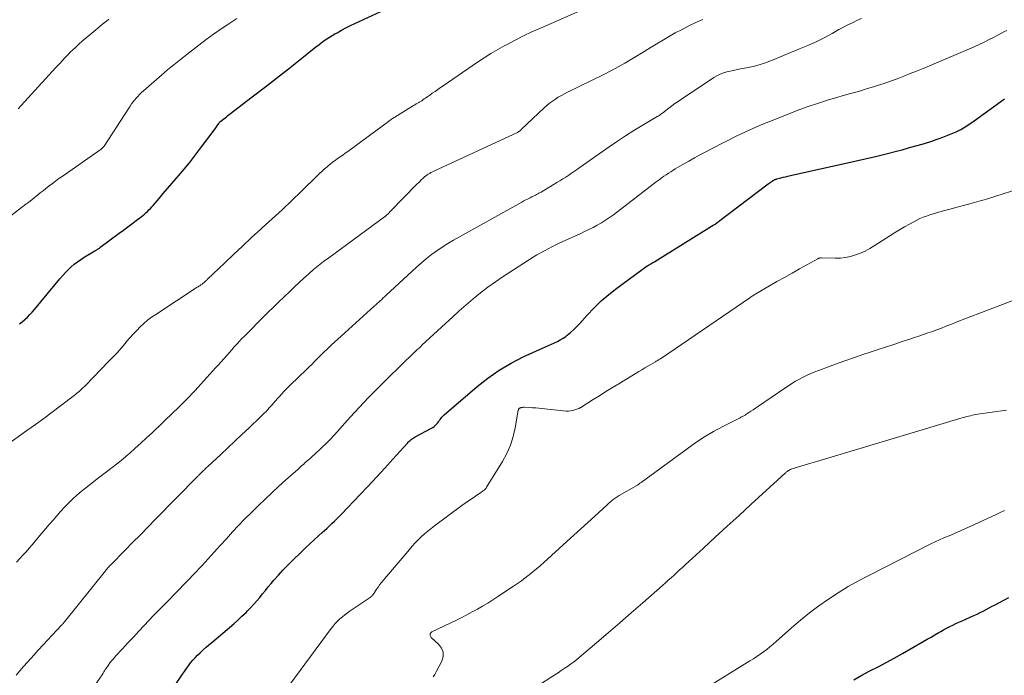
# Model space of a CAD drawing. Units: feet. Extents: x 1959997 to 1965027, y 535000 to 540000.
# Drawn here: x 1962118 to 1962294, y 536238 to 536355 of the extents above; entities that cross this region are included whole.
import ezdxf

# ---------------------------------------------------------------- set-up
doc = ezdxf.new("R2010")
doc.units = ezdxf.units.FT
doc.header["$LTSCALE"] = 100
doc.header["$MEASUREMENT"] = 0
doc.layers.add('CONTOUR INDEX', color=32, linetype='Continuous', lineweight=25)
doc.layers.add('CONTOUR INTERMEDIATE', color=40, linetype='Continuous', lineweight=15)

msp = doc.modelspace()

# ---------------------------------------------------------------- linework, layer by layer
at = {"layer": 'CONTOUR INDEX', "flags": 128}
for points, elevation in [([(1962118.35, 536300.98), (1962118.84, 536301.36), (1962119.33, 536301.76), (1962119.79, 536302.18), (1962120.24, 536302.62), (1962120.66, 536303.08), (1962121.07, 536303.55), (1962125.59, 536309.01), (1962126.07, 536309.56), (1962126.56, 536310.1), (1962127.07, 536310.62), (1962127.59, 536311.12), (1962128.14, 536311.6), (1962128.7, 536312.05), (1962129.3, 536312.46), (1962129.91, 536312.85), (1962131.78, 536313.97), (1962131.9, 536314.04), (1962132.02, 536314.11), (1962132.14, 536314.18), (1962132.26, 536314.25), (1962132.38, 536314.33), (1962132.49, 536314.4), (1962132.61, 536314.48), (1962132.72, 536314.56), (1962136.16, 536317.14), (1962136.91, 536317.69), (1962137.66, 536318.25), (1962138.4, 536318.81), (1962139.15, 536319.37), (1962140.05, 536320.04), (1962140.34, 536320.27), (1962140.63, 536320.51), (1962140.91, 536320.75), (1962141.18, 536321), (1962141.44, 536321.26), (1962141.7, 536321.53), (1962141.95, 536321.8), (1962142.19, 536322.08), (1962143.24, 536323.31), (1962144, 536324.21), (1962144.77, 536325.1), (1962145.54, 536326), (1962146.31, 536326.89), (1962146.72, 536327.36), (1962147.69, 536328.5), (1962148.64, 536329.65), (1962149.56, 536330.82), (1962150.47, 536332.01), (1962153.25, 536335.73), (1962153.37, 536335.9), (1962153.49, 536336.08), (1962153.61, 536336.26), (1962153.73, 536336.43), (1962153.87, 536336.66), (1962153.92, 536336.73), (1962153.96, 536336.79), (1962154.02, 536336.85), (1962154.07, 536336.91), (1962154.16, 536337), (1962154.26, 536337.1), (1962154.76, 536337.5), (1962155, 536337.69), (1962155.23, 536337.88), (1962155.47, 536338.07), (1962155.71, 536338.25), (1962159.86, 536341.4), (1962162.01, 536343.05), (1962164.16, 536344.72), (1962166.29, 536346.4), (1962168.4, 536348.09), (1962170.88, 536350.08), (1962171.77, 536350.76), (1962172.68, 536351.42), (1962173.62, 536352.03), (1962174.58, 536352.61), (1962174.97, 536352.84), (1962175.76, 536353.27), (1962176.54, 536353.69), (1962177.34, 536354.1), (1962178.15, 536354.48), (1962185.86, 536358.05)], 960), ([(1962142.57, 536231.24), (1962147.4, 536238.55), (1962147.75, 536239.07), (1962148.11, 536239.58), (1962148.48, 536240.07), (1962148.86, 536240.57), (1962149.26, 536241.05), (1962149.67, 536241.51), (1962150.1, 536241.96), (1962150.54, 536242.4), (1962150.61, 536242.46), (1962151.11, 536242.92), (1962151.61, 536243.36), (1962152.11, 536243.81), (1962152.62, 536244.24), (1962155.79, 536246.9), (1962156.55, 536247.55), (1962157.29, 536248.21), (1962158.02, 536248.89), (1962158.74, 536249.58), (1962159.01, 536249.85), (1962159.57, 536250.43), (1962160.12, 536251.02), (1962160.65, 536251.62), (1962161.17, 536252.24), (1962161.68, 536252.87), (1962162.19, 536253.5), (1962162.71, 536254.12), (1962163.23, 536254.73), (1962163.72, 536255.31), (1962164.5, 536256.2), (1962165.29, 536257.07), (1962166.11, 536257.92), (1962166.95, 536258.76), (1962168.61, 536260.37), (1962169.35, 536261.08), (1962170.11, 536261.79), (1962170.87, 536262.5), (1962171.63, 536263.19), (1962172.29, 536263.78), (1962172.73, 536264.18), (1962173.17, 536264.58), (1962173.61, 536264.99), (1962174.05, 536265.39), (1962174.48, 536265.81), (1962174.91, 536266.22), (1962175.33, 536266.65), (1962175.75, 536267.08), (1962179.04, 536270.5), (1962180.53, 536272.06), (1962182.01, 536273.64), (1962183.47, 536275.24), (1962184.92, 536276.85), (1962187.49, 536279.74), (1962187.65, 536279.9), (1962187.81, 536280.06), (1962187.97, 536280.22), (1962188.15, 536280.36), (1962188.32, 536280.5), (1962188.51, 536280.63), (1962188.7, 536280.75), (1962188.9, 536280.86), (1962191.78, 536282.4), (1962192.02, 536282.54), (1962192.25, 536282.7), (1962192.45, 536282.88), (1962192.65, 536283.08), (1962192.67, 536283.1), (1962192.84, 536283.31), (1962193.01, 536283.52), (1962193.17, 536283.73), (1962193.32, 536283.95), (1962193.48, 536284.17), (1962193.65, 536284.38), (1962193.84, 536284.57), (1962194.03, 536284.75), (1962199.93, 536289.8), (1962201.85, 536291.32), (1962203.85, 536292.72), (1962205.96, 536293.96), (1962208.14, 536295.08), (1962211.55, 536296.65), (1962212.09, 536296.89), (1962212.62, 536297.13), (1962213.16, 536297.36), (1962213.7, 536297.59), (1962214.23, 536297.83), (1962214.74, 536298.1), (1962215.23, 536298.41), (1962215.71, 536298.75), (1962215.97, 536298.95), (1962216.55, 536299.43), (1962217.11, 536299.93), (1962217.64, 536300.45), (1962218.15, 536301), (1962219.53, 536302.54), (1962220.75, 536303.83), (1962222.03, 536305.07), (1962223.38, 536306.22), (1962224.78, 536307.31), (1962230.24, 536311.3), (1962230.29, 536311.33), (1962230.33, 536311.36), (1962230.38, 536311.39), (1962230.43, 536311.42), (1962230.48, 536311.45), (1962230.52, 536311.48), (1962230.57, 536311.51), (1962230.62, 536311.53), (1962230.87, 536311.68), (1962231.04, 536311.78), (1962231.21, 536311.89), (1962231.38, 536311.99), (1962231.55, 536312.1), (1962241.66, 536318.35), (1962241.98, 536318.55), (1962242.3, 536318.76), (1962242.61, 536318.98), (1962242.92, 536319.21), (1962251.76, 536325.89), (1962251.94, 536326.03), (1962252.12, 536326.15), (1962252.31, 536326.28), (1962252.49, 536326.4), (1962252.74, 536326.55), (1962252.81, 536326.59), (1962252.87, 536326.62), (1962252.94, 536326.66), (1962253.02, 536326.69), (1962253.09, 536326.71), (1962253.16, 536326.74), (1962253.24, 536326.76), (1962253.31, 536326.78), (1962254.01, 536326.97), (1962254.44, 536327.08), (1962254.87, 536327.19), (1962255.3, 536327.29), (1962255.73, 536327.39), (1962267.2, 536329.93), (1962269.06, 536330.35), (1962270.92, 536330.79), (1962272.77, 536331.25), (1962274.62, 536331.73), (1962275.66, 536332), (1962276.98, 536332.36), (1962278.3, 536332.73), (1962279.61, 536333.13), (1962280.92, 536333.54), (1962281.73, 536333.8), (1962282.62, 536334.11), (1962283.5, 536334.44), (1962284.37, 536334.8), (1962285.24, 536335.19), (1962286.08, 536335.61), (1962286.9, 536336.07), (1962287.7, 536336.58), (1962288.47, 536337.11), (1962293.9, 536341.07)], 980), ([(1962267.03, 536237.58), (1962268.46, 536238.38), (1962269.91, 536239.14), (1962271.37, 536239.89), (1962272.82, 536240.66), (1962274.25, 536241.45), (1962275.68, 536242.25), (1962279.41, 536244.39), (1962280.11, 536244.79), (1962280.8, 536245.18), (1962281.49, 536245.59), (1962282.18, 536245.99), (1962282.52, 536246.19), (1962283.04, 536246.49), (1962283.57, 536246.77), (1962284.11, 536247.05), (1962284.66, 536247.31), (1962285.21, 536247.57), (1962285.76, 536247.82), (1962286.31, 536248.07), (1962286.86, 536248.32), (1962287.9, 536248.77), (1962288.44, 536249.02), (1962288.99, 536249.28), (1962289.53, 536249.55), (1962290.06, 536249.82), (1962290.6, 536250.1), (1962291.13, 536250.39), (1962291.67, 536250.67), (1962292.2, 536250.94), (1962294.64, 536252.22)], 1000)]:
    msp.add_lwpolyline(points, dxfattribs=dict(at, elevation=elevation))
at = {"layer": 'CONTOUR INTERMEDIATE', "flags": 128}
for points, elevation in [([(1962113.6, 536277.67), (1962119.69, 536281.96), (1962121.21, 536283.04), (1962122.72, 536284.14), (1962124.22, 536285.25), (1962125.7, 536286.38), (1962128.11, 536288.22), (1962128.39, 536288.44), (1962128.66, 536288.66), (1962128.92, 536288.88), (1962129.18, 536289.11), (1962129.44, 536289.35), (1962129.69, 536289.59), (1962129.94, 536289.83), (1962130.18, 536290.08), (1962134.25, 536294.24), (1962135.01, 536295.04), (1962135.75, 536295.84), (1962136.48, 536296.67), (1962137.2, 536297.5), (1962137.47, 536297.81), (1962138.05, 536298.49), (1962138.65, 536299.15), (1962139.26, 536299.8), (1962139.89, 536300.43), (1962140.54, 536301.04), (1962141.21, 536301.62), (1962141.92, 536302.15), (1962142.65, 536302.66), (1962150.05, 536307.49), (1962150.2, 536307.58), (1962150.34, 536307.67), (1962150.48, 536307.77), (1962150.63, 536307.86), (1962150.71, 536307.92), (1962150.81, 536307.98), (1962150.91, 536308.05), (1962151.01, 536308.12), (1962151.11, 536308.2), (1962151.2, 536308.27), (1962151.29, 536308.35), (1962151.38, 536308.43), (1962151.47, 536308.51), (1962151.5, 536308.54), (1962151.6, 536308.63), (1962151.7, 536308.73), (1962151.8, 536308.82), (1962151.9, 536308.92), (1962154.89, 536311.79), (1962156.5, 536313.32), (1962158.11, 536314.84), (1962159.74, 536316.34), (1962161.37, 536317.83), (1962161.63, 536318.06), (1962163.39, 536319.68), (1962165.15, 536321.3), (1962166.88, 536322.94), (1962168.6, 536324.6), (1962171.38, 536327.3), (1962171.83, 536327.73), (1962172.28, 536328.15), (1962172.74, 536328.56), (1962173.21, 536328.97), (1962173.31, 536329.06), (1962173.73, 536329.42), (1962174.17, 536329.76), (1962174.61, 536330.09), (1962175.05, 536330.41), (1962175.51, 536330.73), (1962175.96, 536331.05), (1962176.41, 536331.37), (1962176.85, 536331.7), (1962184.13, 536337.04), (1962184.26, 536337.14), (1962184.4, 536337.24), (1962184.53, 536337.34), (1962184.67, 536337.43), (1962184.81, 536337.53), (1962184.95, 536337.62), (1962185.09, 536337.71), (1962185.24, 536337.8), (1962188.57, 536339.84), (1962188.81, 536339.99), (1962189.06, 536340.14), (1962189.31, 536340.28), (1962189.55, 536340.43), (1962189.57, 536340.44), (1962189.8, 536340.58), (1962190.04, 536340.73), (1962190.27, 536340.88), (1962190.5, 536341.04), (1962190.73, 536341.19), (1962190.96, 536341.35), (1962191.19, 536341.51), (1962191.42, 536341.67), (1962191.93, 536342.04), (1962192.41, 536342.39), (1962192.89, 536342.73), (1962193.38, 536343.07), (1962193.87, 536343.4), (1962199.97, 536347.57), (1962201.15, 536348.36), (1962202.36, 536349.12), (1962203.59, 536349.84), (1962204.83, 536350.54), (1962205.24, 536350.76), (1962206.71, 536351.53), (1962208.19, 536352.27), (1962209.69, 536352.98), (1962211.2, 536353.67), (1962225.6, 536360)], 964), ([(1962116.37, 536319.86), (1962119.53, 536322.27), (1962120.05, 536322.67), (1962120.55, 536323.07), (1962121.06, 536323.47), (1962121.56, 536323.88), (1962122.06, 536324.29), (1962122.57, 536324.69), (1962123.08, 536325.09), (1962123.59, 536325.49), (1962123.69, 536325.57), (1962124.25, 536326), (1962124.82, 536326.42), (1962125.4, 536326.84), (1962125.98, 536327.25), (1962132.9, 536332.08), (1962132.92, 536332.09), (1962132.93, 536332.1), (1962132.95, 536332.11), (1962132.96, 536332.13), (1962133.03, 536332.17), (1962133.04, 536332.19), (1962133.19, 536332.34), (1962133.26, 536332.42), (1962133.32, 536332.49), (1962133.38, 536332.57), (1962133.44, 536332.65), (1962137.84, 536339.42), (1962138.08, 536339.78), (1962138.34, 536340.14), (1962138.6, 536340.49), (1962138.87, 536340.84), (1962139.15, 536341.17), (1962139.44, 536341.5), (1962139.75, 536341.81), (1962140.07, 536342.11), (1962143.66, 536345.27), (1962144.21, 536345.75), (1962144.76, 536346.22), (1962145.33, 536346.68), (1962145.9, 536347.14), (1962146.47, 536347.59), (1962147.05, 536348.04), (1962147.62, 536348.49), (1962148.19, 536348.94), (1962150.33, 536350.62), (1962151.63, 536351.61), (1962152.95, 536352.59), (1962154.29, 536353.52), (1962155.65, 536354.44), (1962157.08, 536355.37)], 956), ([(1962117.79, 536238.4), (1962119.09, 536239.91), (1962120.43, 536241.41), (1962121.78, 536242.88), (1962125.87, 536247.29), (1962125.94, 536247.37), (1962126.01, 536247.44), (1962126.08, 536247.52), (1962126.15, 536247.6), (1962126.22, 536247.67), (1962126.28, 536247.75), (1962126.35, 536247.83), (1962126.41, 536247.91), (1962133.69, 536256.99), (1962133.81, 536257.14), (1962133.93, 536257.29), (1962134.05, 536257.43), (1962134.18, 536257.58), (1962134.31, 536257.72), (1962134.44, 536257.86), (1962134.57, 536258), (1962134.7, 536258.13), (1962137.17, 536260.62), (1962138.54, 536262.01), (1962139.91, 536263.39), (1962141.27, 536264.78), (1962142.63, 536266.16), (1962150.05, 536273.73), (1962150.15, 536273.83), (1962150.25, 536273.93), (1962150.35, 536274.04), (1962150.45, 536274.14), (1962150.55, 536274.24), (1962150.65, 536274.34), (1962150.75, 536274.45), (1962150.85, 536274.55), (1962150.92, 536274.62), (1962151.05, 536274.74), (1962151.18, 536274.87), (1962151.32, 536275), (1962151.45, 536275.12), (1962151.58, 536275.25), (1962151.72, 536275.37), (1962151.85, 536275.49), (1962151.99, 536275.62), (1962154.24, 536277.71), (1962155.51, 536278.88), (1962156.76, 536280.06), (1962158.01, 536281.24), (1962159.26, 536282.42), (1962161.33, 536284.4), (1962161.86, 536284.92), (1962162.38, 536285.45), (1962162.89, 536286), (1962163.38, 536286.56), (1962163.63, 536286.84), (1962164, 536287.26), (1962164.37, 536287.68), (1962164.74, 536288.1), (1962165.12, 536288.51), (1962165.5, 536288.92), (1962165.88, 536289.33), (1962166.28, 536289.73), (1962166.68, 536290.12), (1962169.54, 536292.87), (1962169.99, 536293.3), (1962170.44, 536293.74), (1962170.88, 536294.19), (1962171.32, 536294.63), (1962171.77, 536295.08), (1962172.21, 536295.53), (1962172.66, 536295.97), (1962173.11, 536296.41), (1962173.35, 536296.64), (1962173.93, 536297.19), (1962174.51, 536297.73), (1962175.09, 536298.27), (1962175.68, 536298.81), (1962181.57, 536304.1), (1962181.84, 536304.35), (1962182.11, 536304.59), (1962182.38, 536304.84), (1962182.65, 536305.08), (1962182.92, 536305.33), (1962183.19, 536305.58), (1962183.46, 536305.82), (1962183.72, 536306.07), (1962188.26, 536310.31), (1962189.12, 536311.09), (1962190, 536311.86), (1962190.9, 536312.6), (1962191.81, 536313.32), (1962192.74, 536314), (1962193.7, 536314.66), (1962194.68, 536315.27), (1962195.69, 536315.86), (1962207.88, 536322.67), (1962208.24, 536322.87), (1962208.61, 536323.06), (1962208.98, 536323.25), (1962209.35, 536323.44), (1962209.67, 536323.6), (1962209.88, 536323.7), (1962210.09, 536323.8), (1962210.3, 536323.91), (1962210.51, 536324.01), (1962210.71, 536324.12), (1962210.92, 536324.23), (1962211.12, 536324.35), (1962211.32, 536324.46), (1962214.14, 536326.14), (1962214.67, 536326.46), (1962215.2, 536326.79), (1962215.72, 536327.13), (1962216.24, 536327.48), (1962216.75, 536327.84), (1962217.26, 536328.19), (1962217.77, 536328.55), (1962218.29, 536328.91), (1962223.47, 536332.52), (1962224.91, 536333.5), (1962226.36, 536334.46), (1962227.84, 536335.39), (1962229.33, 536336.3), (1962231.99, 536337.89), (1962232.16, 536337.99), (1962232.33, 536338.1), (1962232.5, 536338.2), (1962232.66, 536338.31), (1962232.83, 536338.42), (1962232.99, 536338.54), (1962233.15, 536338.65), (1962233.31, 536338.78), (1962234.08, 536339.38), (1962234.62, 536339.8), (1962235.17, 536340.21), (1962235.73, 536340.6), (1962236.3, 536340.99), (1962242.1, 536344.84), (1962242.65, 536345.16), (1962243.21, 536345.44), (1962243.79, 536345.66), (1962244.39, 536345.84), (1962245.01, 536345.99), (1962245.63, 536346.13), (1962246.25, 536346.26), (1962246.87, 536346.38), (1962247.93, 536346.58), (1962249.07, 536346.83), (1962250.19, 536347.12), (1962251.3, 536347.49), (1962252.39, 536347.9), (1962257.37, 536349.94), (1962258.84, 536350.57), (1962260.3, 536351.24), (1962261.73, 536351.95), (1962263.15, 536352.7), (1962264.39, 536353.38), (1962265.18, 536353.8), (1962265.97, 536354.21), (1962266.77, 536354.61), (1962267.57, 536354.99), (1962268.38, 536355.35)], 972), ([(1962117.84, 536258.54), (1962118.42, 536259.15), (1962118.98, 536259.76), (1962119.54, 536260.38), (1962120.09, 536261), (1962120.63, 536261.63), (1962121.17, 536262.26), (1962121.71, 536262.9), (1962123.69, 536265.23), (1962124.36, 536266.01), (1962125.03, 536266.78), (1962125.71, 536267.54), (1962126.41, 536268.3), (1962127.12, 536269.03), (1962127.84, 536269.75), (1962128.6, 536270.43), (1962129.38, 536271.09), (1962129.97, 536271.58), (1962130.94, 536272.36), (1962131.92, 536273.13), (1962132.9, 536273.89), (1962133.9, 536274.64), (1962134.89, 536275.39), (1962135.87, 536276.16), (1962136.83, 536276.95), (1962137.78, 536277.75), (1962137.96, 536277.91), (1962138.98, 536278.81), (1962140, 536279.72), (1962141, 536280.65), (1962141.99, 536281.58), (1962145.9, 536285.32), (1962146.45, 536285.84), (1962146.99, 536286.38), (1962147.53, 536286.91), (1962148.07, 536287.45), (1962148.6, 536288), (1962149.13, 536288.55), (1962149.65, 536289.1), (1962150.16, 536289.66), (1962152.83, 536292.59), (1962153.32, 536293.13), (1962153.81, 536293.67), (1962154.29, 536294.21), (1962154.78, 536294.75), (1962154.84, 536294.82), (1962155.29, 536295.33), (1962155.75, 536295.84), (1962156.2, 536296.35), (1962156.64, 536296.86), (1962157.1, 536297.37), (1962157.55, 536297.87), (1962158.02, 536298.36), (1962158.5, 536298.85), (1962162.11, 536302.49), (1962162.41, 536302.78), (1962162.71, 536303.08), (1962163.01, 536303.37), (1962163.32, 536303.65), (1962163.63, 536303.94), (1962163.94, 536304.23), (1962164.24, 536304.52), (1962164.54, 536304.81), (1962166.52, 536306.75), (1962167.35, 536307.55), (1962168.18, 536308.34), (1962169.04, 536309.12), (1962169.9, 536309.88), (1962170.78, 536310.63), (1962171.67, 536311.36), (1962172.57, 536312.06), (1962173.5, 536312.76), (1962183.41, 536320.02), (1962183.46, 536320.06), (1962183.52, 536320.1), (1962183.57, 536320.15), (1962183.63, 536320.19), (1962183.68, 536320.24), (1962183.73, 536320.28), (1962183.78, 536320.33), (1962183.83, 536320.38), (1962183.99, 536320.53), (1962184.11, 536320.65), (1962184.24, 536320.78), (1962184.36, 536320.9), (1962184.48, 536321.03), (1962189.18, 536325.85), (1962189.44, 536326.11), (1962189.7, 536326.36), (1962189.96, 536326.61), (1962190.22, 536326.86), (1962190.35, 536326.98), (1962190.56, 536327.16), (1962190.77, 536327.33), (1962190.99, 536327.49), (1962191.22, 536327.64), (1962191.46, 536327.78), (1962191.69, 536327.92), (1962191.94, 536328.04), (1962192.18, 536328.16), (1962207.08, 536335.08), (1962207.17, 536335.13), (1962207.27, 536335.18), (1962207.36, 536335.24), (1962207.45, 536335.3), (1962207.54, 536335.36), (1962207.62, 536335.42), (1962207.71, 536335.49), (1962207.79, 536335.57), (1962211.88, 536339.46), (1962212.35, 536339.88), (1962212.83, 536340.28), (1962213.33, 536340.65), (1962213.85, 536341.01), (1962214.38, 536341.34), (1962214.92, 536341.65), (1962215.48, 536341.95), (1962216.03, 536342.24), (1962222.63, 536345.48), (1962223.85, 536346.1), (1962225.06, 536346.74), (1962226.25, 536347.41), (1962227.43, 536348.11), (1962228.6, 536348.82), (1962229.77, 536349.53), (1962230.93, 536350.25), (1962232.1, 536350.96), (1962232.84, 536351.41), (1962234.02, 536352.12), (1962235.21, 536352.79), (1962236.42, 536353.43), (1962237.65, 536354.05), (1962238.9, 536354.63), (1962240.15, 536355.2)], 968), ([(1962118.13, 536339.29), (1962118.69, 536339.89), (1962124.88, 536346.62), (1962125.25, 536347.03), (1962125.62, 536347.43), (1962125.99, 536347.83), (1962126.36, 536348.23), (1962126.73, 536348.63), (1962127.11, 536349.03), (1962127.49, 536349.41), (1962127.89, 536349.79), (1962128.34, 536350.21), (1962128.97, 536350.79), (1962129.6, 536351.37), (1962130.25, 536351.92), (1962130.91, 536352.47), (1962133.49, 536354.58), (1962133.9, 536354.91), (1962134.32, 536355.23)], 952), ([(1962130.2, 536234.31), (1962133.08, 536238.47), (1962133.17, 536238.6), (1962133.26, 536238.73), (1962133.34, 536238.87), (1962133.42, 536239), (1962133.5, 536239.14), (1962133.58, 536239.27), (1962133.67, 536239.4), (1962133.76, 536239.53), (1962134.19, 536240.14), (1962134.5, 536240.57), (1962134.82, 536240.98), (1962135.16, 536241.39), (1962135.51, 536241.78), (1962136.72, 536243.1), (1962137.69, 536244.14), (1962138.66, 536245.18), (1962139.63, 536246.21), (1962140.61, 536247.25), (1962142.28, 536249), (1962142.86, 536249.6), (1962143.44, 536250.2), (1962144.02, 536250.8), (1962144.6, 536251.41), (1962149.85, 536256.81), (1962150.39, 536257.38), (1962150.94, 536257.95), (1962151.48, 536258.53), (1962152.02, 536259.11), (1962152.55, 536259.7), (1962153.08, 536260.29), (1962153.61, 536260.88), (1962154.14, 536261.47), (1962155.23, 536262.7), (1962156.32, 536263.9), (1962157.42, 536265.08), (1962158.55, 536266.23), (1962159.69, 536267.38), (1962160.92, 536268.58), (1962162.12, 536269.74), (1962163.32, 536270.88), (1962164.55, 536272.01), (1962165.78, 536273.12), (1962167.53, 536274.67), (1962167.9, 536275), (1962168.27, 536275.33), (1962168.64, 536275.66), (1962169.01, 536275.99), (1962169.18, 536276.14), (1962169.63, 536276.55), (1962170.08, 536276.96), (1962170.53, 536277.37), (1962170.98, 536277.78), (1962173.14, 536279.81), (1962173.32, 536279.97), (1962173.49, 536280.14), (1962173.66, 536280.32), (1962173.83, 536280.49), (1962174, 536280.67), (1962174.16, 536280.85), (1962174.32, 536281.03), (1962174.49, 536281.21), (1962177.32, 536284.38), (1962178.93, 536286.13), (1962180.55, 536287.85), (1962182.21, 536289.54), (1962183.9, 536291.21), (1962188.78, 536295.93), (1962188.83, 536295.97), (1962188.87, 536296.01), (1962188.92, 536296.06), (1962188.96, 536296.1), (1962189.01, 536296.14), (1962189.05, 536296.18), (1962189.1, 536296.23), (1962189.14, 536296.27), (1962189.4, 536296.51), (1962189.57, 536296.67), (1962189.75, 536296.83), (1962189.92, 536297), (1962190.09, 536297.16), (1962194.28, 536301.04), (1962195.5, 536302.16), (1962196.73, 536303.28), (1962197.97, 536304.37), (1962199.23, 536305.46), (1962200.51, 536306.51), (1962201.82, 536307.52), (1962203.16, 536308.48), (1962204.54, 536309.41), (1962209.23, 536312.43), (1962210.55, 536313.24), (1962211.89, 536314.01), (1962213.25, 536314.72), (1962214.65, 536315.39), (1962218.25, 536317.03), (1962219.03, 536317.4), (1962219.8, 536317.77), (1962220.57, 536318.16), (1962221.33, 536318.55), (1962222.07, 536318.98), (1962222.8, 536319.42), (1962223.51, 536319.9), (1962224.2, 536320.41), (1962230.76, 536325.45), (1962231.29, 536325.86), (1962231.82, 536326.26), (1962232.36, 536326.65), (1962232.9, 536327.04), (1962233.21, 536327.26), (1962233.6, 536327.54), (1962234, 536327.81), (1962234.4, 536328.07), (1962234.8, 536328.32), (1962235.21, 536328.56), (1962235.62, 536328.81), (1962236.03, 536329.05), (1962236.45, 536329.29), (1962237.61, 536329.96), (1962238.62, 536330.52), (1962239.62, 536331.08), (1962240.64, 536331.62), (1962241.65, 536332.16), (1962243.98, 536333.36), (1962246.18, 536334.45), (1962248.4, 536335.5), (1962250.66, 536336.47), (1962252.93, 536337.4), (1962256.94, 536338.95), (1962258.73, 536339.61), (1962260.54, 536340.24), (1962262.36, 536340.81), (1962264.19, 536341.35), (1962264.98, 536341.57), (1962266.43, 536341.98), (1962267.87, 536342.39), (1962269.31, 536342.83), (1962270.74, 536343.27), (1962271.24, 536343.42), (1962272.42, 536343.81), (1962273.59, 536344.21), (1962274.76, 536344.64), (1962275.92, 536345.08), (1962277.08, 536345.54), (1962278.23, 536346.01), (1962279.38, 536346.48), (1962280.52, 536346.96), (1962288.47, 536350.34), (1962289.37, 536350.74), (1962290.27, 536351.16), (1962291.15, 536351.6), (1962292.02, 536352.05), (1962292.7, 536352.42), (1962293.23, 536352.7), (1962293.76, 536352.98), (1962294.3, 536353.25)], 976), ([(1962165.56, 536235.38), (1962173.91, 536246.68), (1962174.27, 536247.14), (1962174.65, 536247.58), (1962175.05, 536248.01), (1962175.47, 536248.41), (1962175.91, 536248.8), (1962176.36, 536249.17), (1962176.83, 536249.52), (1962177.3, 536249.86), (1962180.83, 536252.23), (1962180.96, 536252.33), (1962181.07, 536252.42), (1962181.18, 536252.53), (1962181.28, 536252.65), (1962181.37, 536252.77), (1962181.46, 536252.9), (1962181.55, 536253.02), (1962181.63, 536253.15), (1962181.99, 536253.7), (1962182.27, 536254.1), (1962182.55, 536254.49), (1962182.84, 536254.87), (1962183.15, 536255.24), (1962187.84, 536260.8), (1962188.35, 536261.38), (1962188.87, 536261.95), (1962189.42, 536262.5), (1962189.97, 536263.04), (1962190.54, 536263.56), (1962191.13, 536264.06), (1962191.73, 536264.55), (1962192.34, 536265.02), (1962197.17, 536268.59), (1962197.78, 536269.03), (1962198.39, 536269.47), (1962199.01, 536269.89), (1962199.63, 536270.31), (1962200.59, 536270.95), (1962200.74, 536271.04), (1962200.88, 536271.15), (1962201.02, 536271.25), (1962201.15, 536271.36), (1962201.28, 536271.48), (1962201.4, 536271.6), (1962201.5, 536271.73), (1962201.6, 536271.87), (1962204.44, 536276.44), (1962205.22, 536277.87), (1962205.88, 536279.35), (1962206.36, 536280.89), (1962206.72, 536282.48), (1962207.25, 536285.6), (1962207.27, 536285.66), (1962207.28, 536285.71), (1962207.31, 536285.77), (1962207.34, 536285.82), (1962207.38, 536285.87), (1962207.42, 536285.91), (1962207.46, 536285.94), (1962207.51, 536285.97), (1962207.57, 536285.99), (1962207.63, 536286.02), (1962207.69, 536286.03), (1962207.75, 536286.05), (1962207.87, 536286.08), (1962208, 536286.1), (1962208.12, 536286.11), (1962208.25, 536286.12), (1962208.37, 536286.12), (1962209.24, 536286.07), (1962209.79, 536286.04), (1962210.35, 536286), (1962210.91, 536285.95), (1962211.47, 536285.9), (1962215.77, 536285.45), (1962216.17, 536285.43), (1962216.57, 536285.46), (1962216.96, 536285.53), (1962217.34, 536285.65), (1962218.01, 536285.9), (1962218.06, 536285.92), (1962218.11, 536285.94), (1962218.15, 536285.96), (1962218.2, 536285.98), (1962218.24, 536286.01), (1962218.28, 536286.04), (1962218.33, 536286.06), (1962218.37, 536286.09), (1962220.58, 536287.47), (1962221.72, 536288.18), (1962222.87, 536288.9), (1962224.03, 536289.61), (1962225.18, 536290.32), (1962228.7, 536292.47), (1962229.24, 536292.8), (1962229.78, 536293.12), (1962230.32, 536293.44), (1962230.87, 536293.76), (1962231.7, 536294.23), (1962231.83, 536294.31), (1962231.96, 536294.39), (1962232.09, 536294.47), (1962232.23, 536294.55), (1962232.36, 536294.63), (1962232.49, 536294.71), (1962232.62, 536294.8), (1962232.74, 536294.89), (1962248.48, 536305.63), (1962248.62, 536305.72), (1962248.76, 536305.81), (1962248.9, 536305.9), (1962249.04, 536305.99), (1962249.18, 536306.08), (1962249.32, 536306.16), (1962249.46, 536306.25), (1962249.6, 536306.33), (1962252, 536307.72), (1962253.34, 536308.49), (1962254.68, 536309.26), (1962256.03, 536310.02), (1962257.38, 536310.78), (1962260.61, 536312.58), (1962260.68, 536312.62), (1962260.76, 536312.65), (1962260.84, 536312.68), (1962260.92, 536312.69), (1962261, 536312.7), (1962261.09, 536312.71), (1962261.17, 536312.72), (1962261.25, 536312.72), (1962263.72, 536312.67), (1962264.64, 536312.7), (1962265.55, 536312.79), (1962266.45, 536312.98), (1962267.33, 536313.24), (1962268.2, 536313.57), (1962269.04, 536313.94), (1962269.86, 536314.38), (1962270.66, 536314.85), (1962273.42, 536316.63), (1962274.3, 536317.19), (1962275.18, 536317.73), (1962276.08, 536318.25), (1962276.98, 536318.76), (1962277.7, 536319.16), (1962278.26, 536319.45), (1962278.82, 536319.72), (1962279.39, 536319.96), (1962279.97, 536320.18), (1962280.56, 536320.39), (1962281.15, 536320.58), (1962281.75, 536320.76), (1962282.35, 536320.93), (1962287.25, 536322.25), (1962287.68, 536322.37), (1962288.11, 536322.48), (1962288.53, 536322.59), (1962288.96, 536322.71), (1962289.39, 536322.82), (1962289.81, 536322.94), (1962290.24, 536323.07), (1962290.66, 536323.2), (1962296.62, 536325.06)], 984), ([(1962192.07, 536238.07), (1962192.37, 536238.52), (1962192.64, 536238.99), (1962193.63, 536240.89), (1962193.85, 536241.71), (1962193.87, 536242.5), (1962193.57, 536243.22), (1962193.06, 536243.91), (1962191.8, 536245.02), (1962191.71, 536245.11), (1962191.64, 536245.22), (1962191.58, 536245.33), (1962191.55, 536245.46), (1962191.52, 536245.57), (1962191.52, 536245.64), (1962191.52, 536245.72), (1962191.54, 536245.79), (1962191.58, 536245.85), (1962191.6, 536245.88), (1962191.65, 536245.95), (1962191.72, 536246.02), (1962191.79, 536246.08), (1962191.87, 536246.12), (1962196.22, 536248.22), (1962197.17, 536248.69), (1962198.11, 536249.17), (1962199.05, 536249.67), (1962199.97, 536250.17), (1962200.89, 536250.7), (1962201.8, 536251.24), (1962202.69, 536251.8), (1962203.58, 536252.38), (1962206.4, 536254.23), (1962207.11, 536254.72), (1962207.81, 536255.21), (1962208.5, 536255.73), (1962209.18, 536256.25), (1962209.84, 536256.79), (1962210.5, 536257.34), (1962211.16, 536257.9), (1962211.8, 536258.47), (1962215.9, 536262.18), (1962217.15, 536263.31), (1962218.41, 536264.45), (1962219.66, 536265.6), (1962220.91, 536266.74), (1962223.02, 536268.68), (1962223.21, 536268.86), (1962223.4, 536269.03), (1962223.59, 536269.2), (1962223.79, 536269.37), (1962223.85, 536269.43), (1962224.01, 536269.57), (1962224.18, 536269.7), (1962224.35, 536269.83), (1962224.52, 536269.95), (1962224.69, 536270.07), (1962224.87, 536270.18), (1962225.05, 536270.29), (1962225.23, 536270.4), (1962228.36, 536272.2), (1962228.46, 536272.26), (1962228.55, 536272.31), (1962228.65, 536272.38), (1962228.74, 536272.44), (1962228.84, 536272.51), (1962228.93, 536272.57), (1962229.02, 536272.64), (1962229.12, 536272.71), (1962237.33, 536278.74), (1962238.87, 536279.82), (1962240.43, 536280.84), (1962242.05, 536281.78), (1962243.7, 536282.68), (1962246.79, 536284.26), (1962246.91, 536284.33), (1962247.04, 536284.39), (1962247.17, 536284.45), (1962247.29, 536284.52), (1962247.42, 536284.58), (1962247.54, 536284.65), (1962247.66, 536284.72), (1962247.78, 536284.8), (1962248.33, 536285.16), (1962248.71, 536285.42), (1962249.1, 536285.68), (1962249.49, 536285.95), (1962249.88, 536286.21), (1962254.73, 536289.54), (1962255.37, 536289.96), (1962256.01, 536290.37), (1962256.67, 536290.76), (1962257.34, 536291.14), (1962258.01, 536291.49), (1962258.7, 536291.83), (1962259.4, 536292.13), (1962260.11, 536292.42), (1962262.05, 536293.14), (1962263.74, 536293.77), (1962265.43, 536294.38), (1962267.14, 536294.97), (1962268.84, 536295.55), (1962269.74, 536295.85), (1962271.22, 536296.34), (1962272.7, 536296.83), (1962274.18, 536297.32), (1962275.66, 536297.81), (1962276.99, 536298.25), (1962277.81, 536298.52), (1962278.62, 536298.79), (1962279.43, 536299.07), (1962280.24, 536299.35), (1962281.05, 536299.63), (1962281.85, 536299.93), (1962282.65, 536300.23), (1962283.45, 536300.54), (1962284.34, 536300.88), (1962285.58, 536301.37), (1962286.82, 536301.85), (1962288.06, 536302.33), (1962289.3, 536302.81), (1962295.99, 536305.39)], 988), ([(1962210.63, 536236.42), (1962213.78, 536238.48), (1962214.34, 536238.84), (1962214.89, 536239.21), (1962215.45, 536239.58), (1962216, 536239.96), (1962216.55, 536240.34), (1962217.08, 536240.74), (1962217.61, 536241.15), (1962218.12, 536241.57), (1962221.23, 536244.21), (1962223.29, 536245.96), (1962225.34, 536247.72), (1962227.38, 536249.5), (1962229.42, 536251.28), (1962232.96, 536254.38), (1962233.47, 536254.84), (1962233.98, 536255.29), (1962234.49, 536255.75), (1962235, 536256.21), (1962235.5, 536256.67), (1962236, 536257.13), (1962236.51, 536257.59), (1962237.01, 536258.05), (1962240.23, 536261.02), (1962242.34, 536262.97), (1962244.46, 536264.91), (1962246.58, 536266.85), (1962248.7, 536268.79), (1962254.79, 536274.36), (1962254.88, 536274.44), (1962254.97, 536274.52), (1962255.06, 536274.6), (1962255.16, 536274.67), (1962255.24, 536274.73), (1962255.29, 536274.77), (1962255.35, 536274.81), (1962255.4, 536274.85), (1962255.45, 536274.88), (1962255.56, 536274.96), (1962255.63, 536274.99), (1962255.75, 536275.04), (1962255.77, 536275.05), (1962255.79, 536275.05), (1962255.81, 536275.06), (1962255.83, 536275.07), (1962258.2, 536275.79), (1962259.4, 536276.16), (1962260.61, 536276.52), (1962261.81, 536276.89), (1962263.02, 536277.25), (1962286.51, 536284.27), (1962286.83, 536284.36), (1962287.15, 536284.45), (1962287.48, 536284.53), (1962287.8, 536284.61), (1962288.13, 536284.68), (1962288.46, 536284.75), (1962288.78, 536284.8), (1962289.11, 536284.86), (1962294.22, 536285.58)], 992), ([(1962240.68, 536236.1), (1962248.52, 536240.92), (1962249.14, 536241.31), (1962249.75, 536241.7), (1962250.34, 536242.12), (1962250.93, 536242.54), (1962251.51, 536242.98), (1962252.08, 536243.43), (1962252.64, 536243.9), (1962253.18, 536244.38), (1962255.93, 536246.82), (1962257.51, 536248.17), (1962259.13, 536249.49), (1962260.8, 536250.74), (1962262.5, 536251.94), (1962264.25, 536253.08), (1962266.02, 536254.17), (1962267.84, 536255.2), (1962269.68, 536256.17), (1962281.02, 536261.89), (1962281.27, 536262.02), (1962281.53, 536262.14), (1962281.79, 536262.26), (1962282.04, 536262.38), (1962282.3, 536262.49), (1962282.56, 536262.61), (1962282.82, 536262.72), (1962283.08, 536262.83), (1962284.31, 536263.36), (1962285.19, 536263.73), (1962286.06, 536264.11), (1962286.93, 536264.5), (1962287.79, 536264.9), (1962292.54, 536267.09), (1962292.88, 536267.25), (1962293.21, 536267.41), (1962293.54, 536267.57), (1962293.87, 536267.73)], 996)]:
    msp.add_lwpolyline(points, dxfattribs=dict(at, elevation=elevation))

doc.saveas('drawing.dxf')
